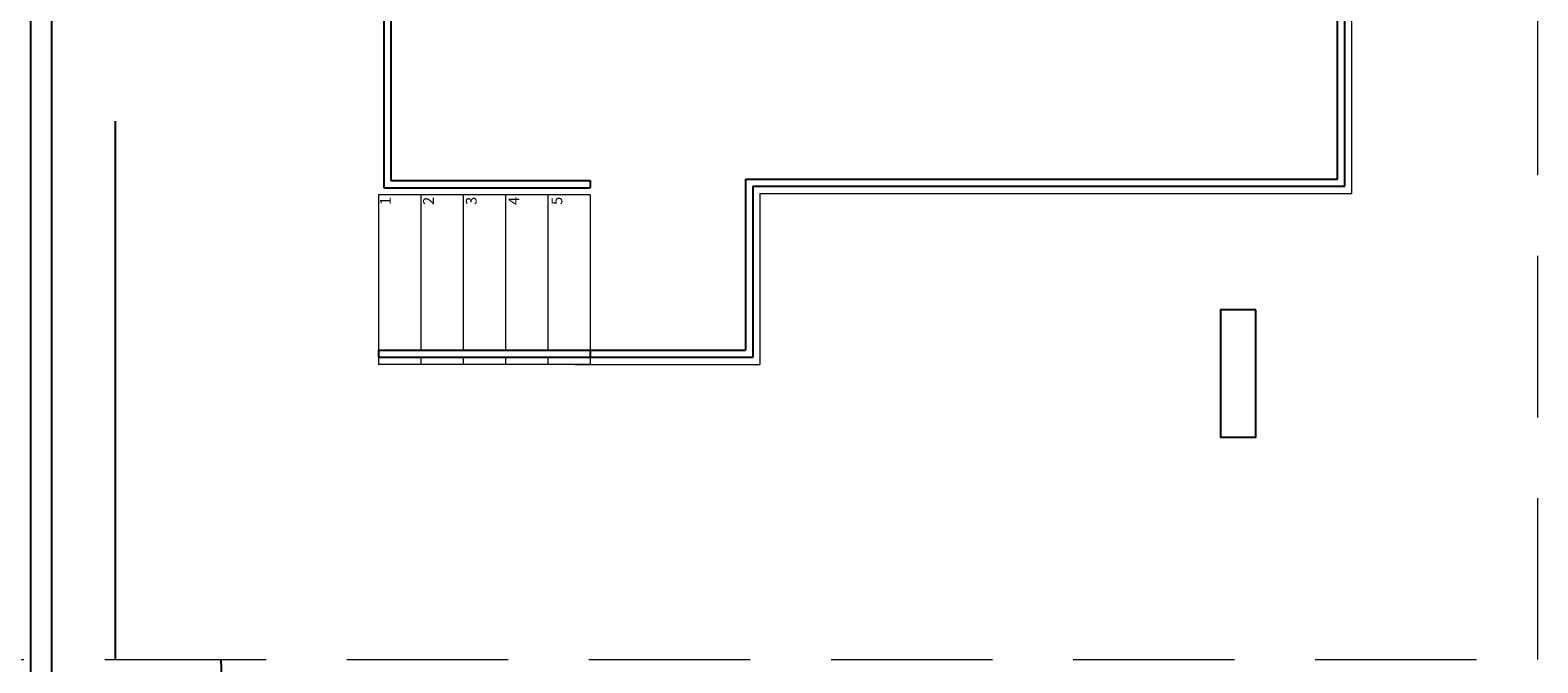
# Model space of a CAD drawing. Units: feet. Extents: x -60 to 616, y -96 to 478.
# Drawn here: x 236 to 247, y 258 to 262 of the extents above; entities that cross this region are included whole.
import ezdxf

# ---------------------------------------------------------------- set-up
doc = ezdxf.new("R2010")
doc.units = ezdxf.units.FT
doc.header["$LTSCALE"] = 0.3
doc.linetypes.add('DASHED', pattern=[19.05, 12.7, -6.35])
for name, color, linetype in [('S-08', 7, 'CONTINUOUS'), ('S-114(Port_03)', 8, 'CONTINUOUS'), ('S-25_caminho', 4, 'CONTINUOUS'), ('S-50-PEDESTRE', 7, 'CONTINUOUS')]:
    doc.layers.add(name, color=color, linetype=linetype)
doc.styles.add('T60', font='simplex.shx', dxfattribs={"height": 0.076})

# ---------------------------------------------------------------- blocks, each defined once
blk = doc.blocks.new('PORT-ENT')
at = {"layer": 'S-114(Port_03)'}
for p, q in [((-0.05, 0.05), (-0.05, 13.35)), ((-0.1, 0.1), (-0.1, 13.3)), ((-6.854, 8.404), (-6.854, 0.04)), ((-6.804, 8.404), (-6.804, 0.09)), ((-6.854, 0.04), (-5.392, 0.04)), ((-6.804, 0.09), (-5.392, 0.09)), ((-5.392, 0.09), (-5.392, 0.04)), ((-4.292, 0.1), (-4.292, -1.11)), ((-4.292, 0.1), (-0.1, 0.1)), ((-4.242, 0.05), (-4.242, -1.16)), ((-4.242, 0.05), (-0.05, 0.05)), ((-6.892, -1.11), (-4.292, -1.11)), ((-6.892, -1.11), (-6.892, -1.16)), ((-6.892, -1.16), (-4.242, -1.16)), ((-5.392, -1.11), (-5.392, -1.16))]:
    blk.add_line(p, q, dxfattribs=at)
at = {"layer": 'S-114(Port_03)', "lineweight": 0}
for p, q in [((0, 0), (0, 13.4)), ((-4.192, 0), (0, 0)), ((-5.392, -0.01), (-6.892, -0.01)), ((-5.392, -0.01), (-6.892, -0.01)), ((-6.892, -0.01), (-6.892, -1.11)), ((-6.592, -0.01), (-6.592, -1.11)), ((-6.292, -0.01), (-6.292, -1.11)), ((-5.992, -0.01), (-5.992, -1.11)), ((-5.692, -0.01), (-5.692, -1.11)), ((-5.392, -0.01), (-5.392, -1.11)), ((-5.392, -0.01), (-5.392, -1.11)), ((-5.392, -0.01), (-5.392, -0.06)), ((-5.392, -0.01), (-5.392, -0.06)), ((-4.192, 0), (-4.192, -1.21)), ((-6.892, -1.16), (-6.892, -1.21)), ((-6.592, -1.16), (-6.592, -1.21)), ((-6.292, -1.16), (-6.292, -1.21)), ((-5.992, -1.16), (-5.992, -1.21)), ((-5.692, -1.16), (-5.692, -1.21)), ((-5.392, -1.16), (-5.392, -1.21)), ((-5.392, -1.16), (-5.392, -1.21)), ((-5.392, -1.21), (-6.892, -1.21)), ((-5.5, -1.21), (-4.192, -1.21))]:
    blk.add_line(p, q, dxfattribs=at)
at = {"layer": 'S-114(Port_03)', "style": 'T60'}
for s, p in [('1', (-6.805, -0.082)), ('2', (-6.5, -0.082)), ('3', (-6.197, -0.082)), ('4', (-5.895, -0.082)), ('5', (-5.59, -0.082))]:
    blk.add_text(s, height=0.076, rotation=90, dxfattribs=at).set_placement(p)

msp = doc.modelspace()

# ---------------------------------------------------------------- linework, layer by layer
at = {"layer": 'S-08', "linetype": 'DASHED'}
msp.add_lwpolyline([(220.181, 257.951), (236.981, 257.951), (236.981, 287.951), (220.181, 287.951)], close=True, dxfattribs=at)
at = {"layer": 'S-114(Port_03)', "linetype": 'DASHED', "lineweight": 0, "ltscale": 0.3}
msp.add_lwpolyline([(216.331, 257.951), (247.054, 257.951), (247.054, 277.951), (216.331, 277.951)], close=True, dxfattribs=at)
at = {"layer": 'S-114(Port_03)'}
msp.add_lwpolyline([(245.056, 260.426), (244.806, 260.426), (244.806, 259.526), (245.056, 259.526)], close=True, dxfattribs=at)
at = {"layer": 'S-25_caminho'}
msp.add_line((236.379, 287.337), (236.379, 244.363), dxfattribs=at)
msp.add_lwpolyline([(236.529, 287.241), (236.529, 244.363)], dxfattribs=at)
at = {"layer": 'S-50-PEDESTRE'}
msp.add_line((238.226, 244.464), (237.729, 257.951), dxfattribs=at)

# ---------------------------------------------------------------- block references
at = {"layer": 'S-114(Port_03)'}
msp.add_blockref('PORT-ENT', (245.736, 261.251), dxfattribs=at)

doc.saveas('drawing.dxf')
